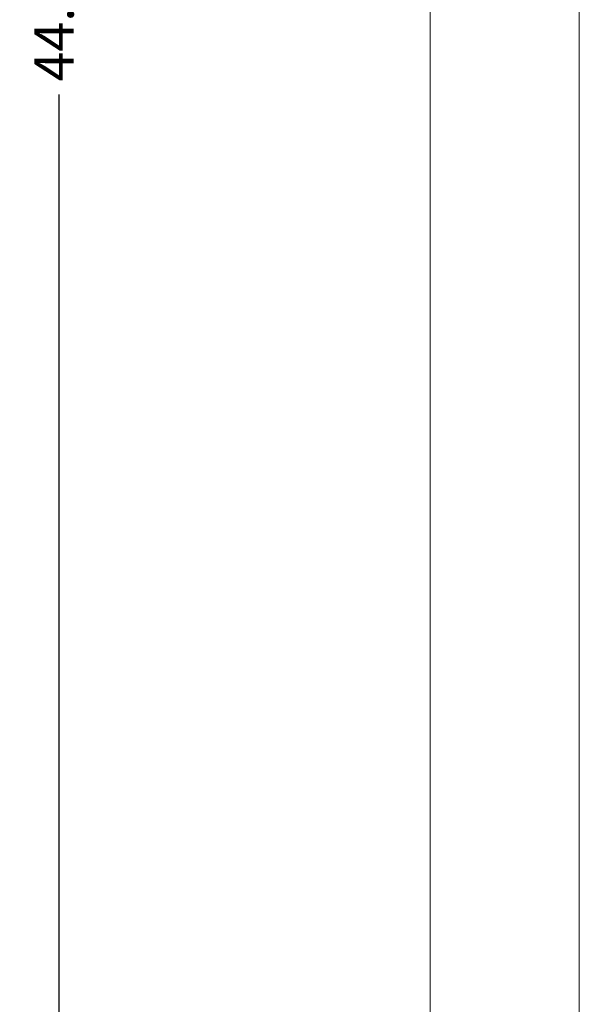
# Model space of a CAD drawing. Units: millimetres. Extents: x 5799 to 5868.8, y 4490.5 to 4540.5.
# Drawn here: x 5828.8 to 5835.9, y 4503 to 4515.5 of the extents above; entities that cross this region are included whole.
import ezdxf

# ---------------------------------------------------------------- set-up
doc = ezdxf.new("R2010")
doc.units = ezdxf.units.MM
doc.header["$LTSCALE"] = 10
doc.header["$MEASUREMENT"] = 0
doc.layers.add('1', color=7, linetype='Continuous')
doc.layers.add('Dimensions', color=1, linetype='Continuous')
doc.styles.get("Standard").update_dxf_attribs({"font": 'arial_0.ttf'})
doc.dimstyles.new('ISO-25', dxfattribs={"dimscale": 0, "dimtxt": 0.5, "dimasz": 0.5, "dimexe": 0.5, "dimexo": 0.25, "dimgap": 0.2, "dimtad": 0, "dimzin": 1, "dimdsep": 46, "dimtxsty": 'Standard', "dimcen": 0, "dimazin": 0, "dimtfac": 1, "dimtmove": 0, "dimatfit": 3, "dimfxl": 1, "dimarcsym": 0})

# ---------------------------------------------------------------- blocks, each defined once
blk = doc.blocks.new('*D5')
at = {"layer": 'Defpoints', "color": 0, "transparency": 16777216}
for p in [(5829.348, 4537.747), (5832.306, 4537.747), (5832.842, 4493.668)]:
    blk.add_point(p, dxfattribs=at)
at = {"layer": 'Dimensions', "color": 0, "lineweight": -2, "transparency": 16777216}
for p, q in [((5832.056, 4537.747), (5828.848, 4537.747)), ((5829.348, 4537.247), (5829.348, 4516.885)), ((5829.348, 4494.168), (5829.348, 4514.53)), ((5832.592, 4493.668), (5828.848, 4493.668))]:
    blk.add_line(p, q, dxfattribs=at)
at = {"layer": 'Dimensions', "color": 0, "transparency": 16777216}
for points in [[(5829.265, 4537.247), (5829.431, 4537.247), (5829.348, 4537.747)], [(5829.265, 4494.168), (5829.431, 4494.168), (5829.348, 4493.668)]]:
    blk.add_solid(points, dxfattribs=at)
at = {"layer": 'Dimensions', "color": 0, "transparency": 16777216, "insert": (5829.348, 4515.708), "char_height": 0.5, "attachment_point": 5, "rotation": 90}
blk.add_mtext('44.08"', dxfattribs=at)

msp = doc.modelspace()

# ---------------------------------------------------------------- linework, layer by layer
at = {"layer": '1', "color": 0, "lineweight": 5}
for points in [[(5834.057, 4535.943), (5834.057, 4500.133)], [(5835.95, 4535.943), (5835.95, 4502.17)]]:
    msp.add_lwpolyline(points, dxfattribs=at)

# ---------------------------------------------------------------- dimensions: what is measured, and where the dimension line sits
at = {"layer": 'Dimensions'}
dim = msp.add_linear_dim(base=(5829.348, 4537.747), p1=(5832.842, 4493.668), p2=(5832.306, 4537.747), angle=90, dimstyle='ISO-25', override={"dimscale": 1, "dimpost": '"'}, dxfattribs=at)
dim.commit()
dim.dimension.update_dxf_attribs({"geometry": '*D5', "text_midpoint": (5829.348, 4515.708)})

doc.saveas('drawing.dxf')
